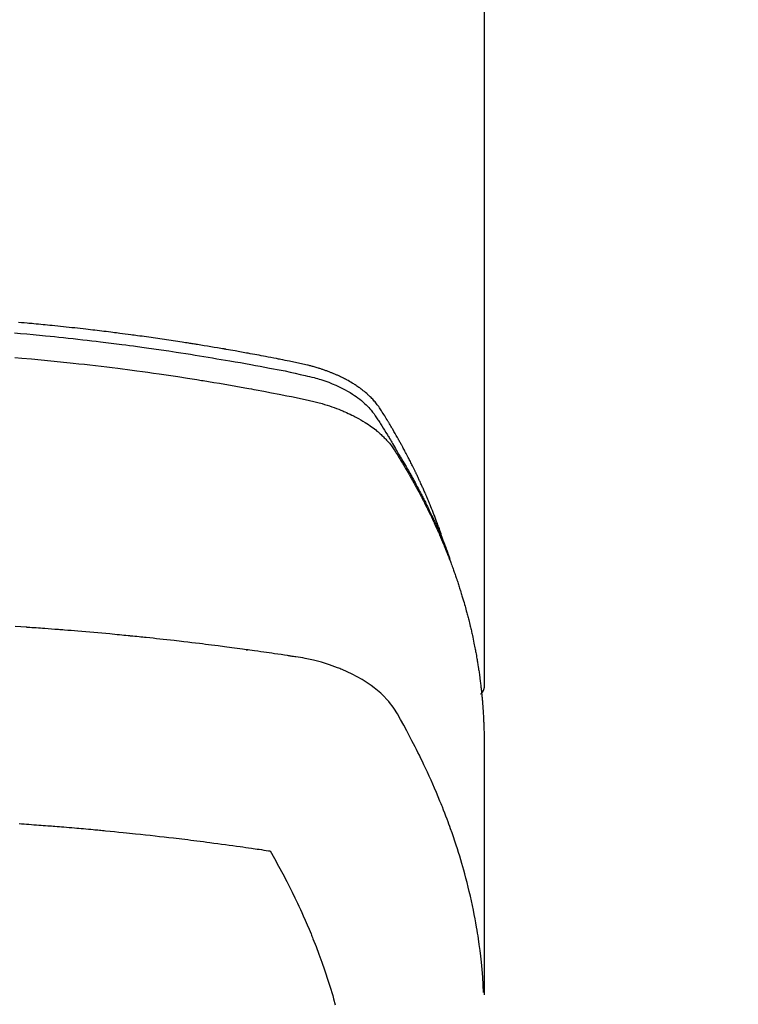
# Model space of a CAD drawing. Units: millimetres. Extents: x -109 to 26472, y -120 to 8859.
# Drawn here: x 17523 to 17547, y 6469 to 6502 of the extents above; entities that cross this region are included whole.
import ezdxf

# ---------------------------------------------------------------- set-up
doc = ezdxf.new("R2010")
doc.units = ezdxf.units.MM
doc.layers.add('150-機器', color=8, linetype='Continuous')
doc.layers.add('160-文字', color=254, linetype='Continuous')
doc.styles.add('KH001', font='txt')
doc.dimstyles.new('KH1xx030', dxfattribs={"dimscale": 30, "dimtxt": 2, "dimasz": 0.6, "dimexe": 0.3, "dimexo": 1.2, "dimgap": 0.5, "dimtad": 3, "dimdec": 1, "dimdsep": 46, "dimlunit": 6, "dimtxsty": 'KH001', "dimblk": 'DOT', "dimcen": 1, "dimdle": 1, "dimclrd": 256, "dimclre": 256, "dimclrt": 256, "dimadec": 0, "dimazin": 0, "dimtfac": 1, "dimtdec": 1, "dimtix": 1, "dimtmove": 2, "dimatfit": 3, "dimldrblk": 'CLOSEDBLANK', "dimfxl": 1, "dimtolj": 1, "dimtzin": 0, "dimlwd": -1, "dimlwe": -1, "dimarcsym": 0})

# ---------------------------------------------------------------- blocks, each defined once
blk = doc.blocks.new('F402_H')
at = {"layer": '150-機器', "color": 13, "linetype": 'Continuous'}
blk.add_line((22.939, -188.142), (22.939, -261.807), dxfattribs=at)
for points in [[(21.583, -256.961), (21.563, -256.897), (21.543, -256.832), (21.522, -256.768), (21.501, -256.704), (21.483, -256.65), (21.464, -256.596), (21.445, -256.543), (21.426, -256.489), (21.417, -256.467), (21.409, -256.445), (21.401, -256.423), (21.393, -256.401), (21.38, -256.365), (21.367, -256.329), (21.354, -256.294), (21.341, -256.258), (21.329, -256.227), (21.317, -256.196), (21.306, -256.165), (21.294, -256.133), (21.28, -256.098), (21.266, -256.062), (21.252, -256.026), (21.238, -255.991), (21.214, -255.929), (21.189, -255.866), (21.164, -255.804), (21.139, -255.742), (21.128, -255.716), (21.117, -255.69), (21.106, -255.663), (21.095, -255.637), (21.084, -255.61), (21.073, -255.583), (21.062, -255.557), (21.051, -255.53), (21.039, -255.503), (21.028, -255.477), (21.016, -255.45), (21.005, -255.423), (20.997, -255.406), (20.99, -255.388), (20.982, -255.37), (20.975, -255.352), (20.959, -255.317), (20.943, -255.282), (20.928, -255.247), (20.912, -255.212), (20.9, -255.185), (20.888, -255.158), (20.877, -255.132), (20.865, -255.105), (20.849, -255.07), (20.833, -255.035), (20.816, -255), (20.8, -254.965), (20.788, -254.938), (20.776, -254.912), (20.764, -254.885), (20.751, -254.859), (20.739, -254.832), (20.726, -254.806), (20.714, -254.779), (20.701, -254.753), (20.693, -254.735), (20.685, -254.718), (20.676, -254.7), (20.668, -254.682), (20.659, -254.665), (20.651, -254.647), (20.642, -254.63), (20.634, -254.612), (20.612, -254.569), (20.591, -254.525), (20.569, -254.481), (20.548, -254.437), (20.531, -254.402), (20.513, -254.367), (20.496, -254.332), (20.478, -254.297), (20.46, -254.262), (20.442, -254.227), (20.424, -254.192), (20.406, -254.157), (20.395, -254.135), (20.383, -254.113), (20.372, -254.091), (20.36, -254.069), (20.34, -254.03), (20.319, -253.991), (20.298, -253.952), (20.278, -253.913), (20.259, -253.878), (20.24, -253.843), (20.222, -253.809), (20.203, -253.774), (20.189, -253.748), (20.174, -253.722), (20.16, -253.696), (20.146, -253.67), (20.132, -253.644), (20.117, -253.618), (20.103, -253.591), (20.088, -253.565), (20.078, -253.548), (20.069, -253.531), (20.059, -253.514), (20.049, -253.496), (20.01, -253.427), (19.97, -253.357), (19.931, -253.288), (19.891, -253.219), (19.875, -253.193), (19.86, -253.168), (19.845, -253.142), (19.83, -253.116), (19.815, -253.09), (19.799, -253.064), (19.784, -253.039), (19.769, -253.013), (19.759, -252.995), (19.748, -252.978), (19.738, -252.961), (19.727, -252.944), (19.701, -252.901), (19.675, -252.858), (19.648, -252.815), (19.622, -252.772), (19.596, -252.729), (19.569, -252.686), (19.542, -252.644), (19.516, -252.601), (19.494, -252.566), (19.471, -252.531), (19.448, -252.497), (19.425, -252.463), (19.401, -252.43), (19.376, -252.398), (19.351, -252.366), (19.325, -252.334), (19.3, -252.305), (19.274, -252.275), (19.248, -252.246), (19.221, -252.218), (19.193, -252.188), (19.165, -252.16), (19.136, -252.131), (19.107, -252.103), (19.086, -252.084), (19.064, -252.064), (19.043, -252.045), (19.021, -252.026), (18.983, -251.994), (18.945, -251.962), (18.907, -251.931), (18.868, -251.901), (18.841, -251.88), (18.814, -251.86), (18.787, -251.84), (18.76, -251.821), (18.728, -251.799), (18.697, -251.778), (18.666, -251.757), (18.634, -251.736), (18.61, -251.721), (18.587, -251.706), (18.563, -251.691), (18.539, -251.676), (18.493, -251.648), (18.446, -251.621), (18.399, -251.594), (18.352, -251.569), (18.316, -251.55), (18.28, -251.531), (18.244, -251.513), (18.208, -251.495), (18.178, -251.48), (18.147, -251.465), (18.117, -251.45), (18.086, -251.436), (18.066, -251.426), (18.045, -251.417), (18.024, -251.408), (18.003, -251.399), (17.978, -251.388), (17.953, -251.377), (17.929, -251.367), (17.904, -251.356), (17.882, -251.347), (17.861, -251.338), (17.839, -251.33), (17.817, -251.321), (17.791, -251.311), (17.765, -251.302), (17.739, -251.292), (17.713, -251.282), (17.687, -251.272), (17.661, -251.263), (17.634, -251.253), (17.608, -251.243), (17.585, -251.235), (17.562, -251.228), (17.539, -251.22), (17.516, -251.212), (17.489, -251.204), (17.462, -251.195), (17.435, -251.186), (17.408, -251.178), (17.373, -251.167), (17.338, -251.156), (17.303, -251.146), (17.268, -251.136), (17.24, -251.128), (17.212, -251.12), (17.185, -251.113), (17.157, -251.106), (17.129, -251.098), (17.101, -251.091), (17.073, -251.084), (17.045, -251.077), (16.895, -251.041), (16.744, -251.009), (16.592, -250.978), (16.441, -250.948), (16.369, -250.934), (16.297, -250.919), (16.225, -250.905), (16.153, -250.89), (16.116, -250.883), (16.08, -250.876), (16.044, -250.869), (16.008, -250.861), (15.918, -250.844), (15.827, -250.826), (15.737, -250.809), (15.647, -250.792), (15.574, -250.778), (15.502, -250.764), (15.429, -250.75), (15.357, -250.737), (15.284, -250.723), (15.211, -250.71), (15.138, -250.696), (15.065, -250.683), (15.011, -250.673), (14.956, -250.663), (14.902, -250.653), (14.847, -250.643), (14.792, -250.633), (14.738, -250.623), (14.683, -250.614), (14.629, -250.604), (14.555, -250.591), (14.482, -250.578), (14.409, -250.565), (14.335, -250.552), (14.317, -250.549), (14.299, -250.546), (14.281, -250.542), (14.263, -250.539), (14.207, -250.53), (14.152, -250.521), (14.097, -250.511), (14.042, -250.502), (13.932, -250.484), (13.822, -250.465), (13.712, -250.447), (13.601, -250.429), (13.546, -250.42), (13.491, -250.411), (13.436, -250.402), (13.381, -250.393), (13.344, -250.387), (13.307, -250.381), (13.27, -250.375), (13.233, -250.369), (13.196, -250.363), (13.159, -250.357), (13.123, -250.351), (13.086, -250.346), (13.03, -250.337), (12.974, -250.328), (12.919, -250.32), (12.863, -250.311), (12.789, -250.299), (12.715, -250.288), (12.641, -250.277), (12.567, -250.266), (12.493, -250.255), (12.418, -250.243), (12.344, -250.232), (12.27, -250.221), (12.196, -250.21), (12.121, -250.199), (12.047, -250.189), (11.973, -250.178), (11.898, -250.168), (11.824, -250.157), (11.75, -250.147), (11.675, -250.136), (11.601, -250.126), (11.526, -250.116), (11.452, -250.106), (11.377, -250.095), (11.321, -250.088), (11.265, -250.08), (11.209, -250.073), (11.153, -250.066), (11.06, -250.053), (10.966, -250.041), (10.873, -250.029), (10.78, -250.017), (10.724, -250.009), (10.668, -250.002), (10.611, -249.995), (10.555, -249.988), (10.48, -249.978), (10.405, -249.969), (10.33, -249.96), (10.255, -249.951), (10.18, -249.942), (10.105, -249.933), (10.03, -249.924), (9.955, -249.915), (9.88, -249.906), (9.805, -249.897), (9.73, -249.889), (9.655, -249.88), (9.561, -249.869), (9.466, -249.859), (9.372, -249.848), (9.278, -249.838), (9.184, -249.828), (9.089, -249.817), (8.995, -249.807), (8.901, -249.797), (8.807, -249.787), (8.712, -249.778), (8.618, -249.768), (8.524, -249.758), (8.448, -249.751), (8.372, -249.743), (8.296, -249.736), (8.221, -249.728), (8.145, -249.721), (8.068, -249.714), (7.992, -249.707), (7.916, -249.699), (7.86, -249.694), (7.803, -249.689), (7.746, -249.684), (7.689, -249.679), (7.594, -249.67), (7.499, -249.661), (7.404, -249.653)], [(7.264, -250), (7.473, -250.019), (7.681, -250.037), (7.889, -250.057), (7.994, -250.066), (8.098, -250.076), (8.202, -250.086), (8.306, -250.096), (8.455, -250.111), (8.603, -250.126), (8.751, -250.141), (8.9, -250.156), (9.063, -250.174), (9.225, -250.191), (9.388, -250.21), (9.551, -250.228), (9.699, -250.245), (9.846, -250.262), (9.994, -250.279), (10.141, -250.297), (10.318, -250.318), (10.495, -250.34), (10.671, -250.362), (10.848, -250.385), (10.98, -250.402), (11.112, -250.42), (11.244, -250.437), (11.376, -250.455), (11.45, -250.466), (11.523, -250.476), (11.596, -250.486), (11.669, -250.496), (11.918, -250.532), (12.166, -250.568), (12.414, -250.604), (12.662, -250.642), (12.822, -250.667), (12.982, -250.692), (13.141, -250.717), (13.301, -250.743), (13.446, -250.766), (13.591, -250.79), (13.736, -250.813), (13.881, -250.837), (14.025, -250.862), (14.17, -250.886), (14.314, -250.91), (14.459, -250.935), (14.632, -250.965), (14.805, -250.995), (14.977, -251.026), (15.15, -251.057), (15.308, -251.086), (15.466, -251.115), (15.624, -251.144), (15.781, -251.174), (15.91, -251.197), (16.039, -251.221), (16.168, -251.246), (16.296, -251.272), (16.465, -251.309), (16.633, -251.348), (16.801, -251.388), (16.969, -251.427), (17.043, -251.443), (17.117, -251.46), (17.19, -251.477), (17.264, -251.495), (17.321, -251.51), (17.379, -251.526), (17.437, -251.543), (17.494, -251.561), (17.561, -251.582), (17.627, -251.604), (17.693, -251.627), (17.758, -251.651), (17.874, -251.697), (17.988, -251.746), (18.102, -251.798), (18.213, -251.853), (18.299, -251.898), (18.383, -251.945), (18.466, -251.995), (18.548, -252.046), (18.609, -252.087), (18.67, -252.128), (18.729, -252.171), (18.788, -252.216), (18.843, -252.26), (18.897, -252.306), (18.95, -252.353), (19.002, -252.401), (19.046, -252.444), (19.09, -252.488), (19.131, -252.534), (19.172, -252.581), (19.22, -252.643), (19.265, -252.706), (19.309, -252.771), (19.352, -252.837), (19.372, -252.868), (19.392, -252.898), (19.412, -252.929), (19.432, -252.96), (19.455, -252.995), (19.478, -253.031), (19.501, -253.066), (19.524, -253.101), (19.571, -253.176), (19.617, -253.251), (19.664, -253.326), (19.71, -253.401), (19.729, -253.432), (19.748, -253.462), (19.767, -253.493), (19.786, -253.524), (19.812, -253.567), (19.837, -253.609), (19.862, -253.652), (19.887, -253.695), (19.917, -253.751), (19.947, -253.807), (19.977, -253.863), (20.008, -253.918), (20.033, -253.96), (20.059, -254.001), (20.084, -254.043), (20.11, -254.084), (20.128, -254.113), (20.145, -254.142), (20.162, -254.171), (20.18, -254.2), (20.231, -254.286), (20.283, -254.373), (20.334, -254.46), (20.384, -254.548), (20.411, -254.593), (20.437, -254.639), (20.463, -254.685), (20.489, -254.731), (20.508, -254.764), (20.526, -254.798), (20.544, -254.831), (20.563, -254.865), (20.581, -254.898), (20.599, -254.932), (20.617, -254.965), (20.636, -254.998), (20.66, -255.044), (20.685, -255.091), (20.71, -255.137), (20.734, -255.183), (20.761, -255.233), (20.788, -255.284), (20.814, -255.335), (20.84, -255.385), (20.857, -255.419), (20.875, -255.453), (20.892, -255.486), (20.909, -255.52), (20.926, -255.554), (20.943, -255.587), (20.961, -255.621), (20.978, -255.655), (20.995, -255.688), (21.011, -255.722), (21.028, -255.756), (21.045, -255.789), (21.078, -255.857), (21.111, -255.924), (21.144, -255.992), (21.177, -256.06), (21.189, -256.085), (21.202, -256.11), (21.214, -256.136), (21.226, -256.161), (21.246, -256.204), (21.267, -256.246), (21.287, -256.288), (21.307, -256.331), (21.329, -256.378), (21.35, -256.424), (21.371, -256.471), (21.393, -256.518), (21.417, -256.574), (21.442, -256.629), (21.466, -256.684), (21.49, -256.74), (21.501, -256.765), (21.512, -256.791), (21.523, -256.816), (21.533, -256.842), (21.554, -256.893), (21.576, -256.944), (21.596, -256.995), (21.617, -257.047), (21.632, -257.086), (21.647, -257.124), (21.662, -257.163), (21.677, -257.202), (21.686, -257.227), (21.696, -257.253), (21.705, -257.279), (21.715, -257.305), (21.734, -257.361), (21.754, -257.417), (21.773, -257.473), (21.792, -257.529)], [(7.275, -250.821), (7.516, -250.841), (7.838, -250.87), (8.159, -250.9), (8.481, -250.932), (8.802, -250.964), (8.909, -250.975), (9.015, -250.986), (9.122, -250.998), (9.229, -251.009), (9.415, -251.029), (9.602, -251.05), (9.788, -251.071), (9.975, -251.093), (10.161, -251.115), (10.347, -251.137), (10.532, -251.16), (10.718, -251.184), (10.877, -251.204), (11.036, -251.224), (11.194, -251.245), (11.353, -251.266), (11.538, -251.291), (11.723, -251.317), (11.908, -251.343), (12.092, -251.369), (12.407, -251.415), (12.723, -251.462), (13.037, -251.51), (13.352, -251.56), (13.404, -251.568), (13.456, -251.576), (13.508, -251.585), (13.56, -251.593), (13.743, -251.623), (13.926, -251.654), (14.108, -251.684), (14.29, -251.715), (14.472, -251.746), (14.654, -251.778), (14.835, -251.81), (15.017, -251.843), (15.094, -251.857), (15.172, -251.871), (15.25, -251.885), (15.328, -251.9), (15.585, -251.948), (15.843, -251.997), (16.1, -252.047), (16.357, -252.097), (16.511, -252.127), (16.664, -252.158), (16.817, -252.19), (16.97, -252.223), (17.113, -252.255), (17.255, -252.289), (17.396, -252.325), (17.537, -252.363), (17.617, -252.387), (17.698, -252.412), (17.778, -252.438), (17.857, -252.465), (17.934, -252.493), (18.01, -252.521), (18.086, -252.551), (18.162, -252.581), (18.195, -252.594), (18.227, -252.607), (18.26, -252.621), (18.292, -252.635), (18.35, -252.66), (18.408, -252.687), (18.466, -252.714), (18.523, -252.742), (18.562, -252.762), (18.6, -252.781), (18.638, -252.801), (18.676, -252.821), (18.749, -252.861), (18.822, -252.902), (18.894, -252.945), (18.965, -252.989), (19.022, -253.025), (19.078, -253.062), (19.133, -253.1), (19.187, -253.139), (19.232, -253.173), (19.277, -253.206), (19.321, -253.241), (19.364, -253.276), (19.399, -253.305), (19.434, -253.335), (19.469, -253.366), (19.503, -253.397), (19.529, -253.422), (19.556, -253.447), (19.582, -253.472), (19.608, -253.498), (19.633, -253.524), (19.658, -253.55), (19.682, -253.576), (19.706, -253.602), (19.742, -253.642), (19.777, -253.683), (19.811, -253.725), (19.844, -253.768), (19.868, -253.801), (19.892, -253.834), (19.916, -253.867), (19.938, -253.901), (19.956, -253.929), (19.974, -253.956), (19.991, -253.984), (20.009, -254.012), (20.028, -254.042), (20.047, -254.073), (20.066, -254.104), (20.085, -254.135), (20.108, -254.171), (20.13, -254.208), (20.153, -254.245), (20.175, -254.281), (20.193, -254.312), (20.212, -254.343), (20.23, -254.374), (20.249, -254.404), (20.267, -254.435), (20.285, -254.466), (20.303, -254.497), (20.321, -254.528), (20.34, -254.558), (20.358, -254.589), (20.376, -254.62), (20.394, -254.651), (20.412, -254.682), (20.43, -254.712), (20.447, -254.743), (20.465, -254.774), (20.487, -254.813), (20.51, -254.853), (20.532, -254.892), (20.554, -254.932), (20.573, -254.967), (20.592, -255.001), (20.611, -255.036), (20.631, -255.071), (20.648, -255.102), (20.665, -255.133), (20.682, -255.164), (20.699, -255.195), (20.729, -255.251), (20.759, -255.307), (20.789, -255.363), (20.818, -255.419), (20.828, -255.438), (20.838, -255.457), (20.847, -255.475), (20.857, -255.494), (20.876, -255.531), (20.895, -255.569), (20.915, -255.606), (20.934, -255.644), (20.95, -255.675), (20.966, -255.706), (20.982, -255.737), (20.998, -255.768), (21.01, -255.793), (21.022, -255.818), (21.034, -255.843), (21.047, -255.868), (21.062, -255.9), (21.077, -255.931), (21.093, -255.962), (21.108, -255.994), (21.121, -256.019), (21.133, -256.044), (21.145, -256.069), (21.157, -256.094), (21.169, -256.119), (21.18, -256.144), (21.192, -256.169), (21.204, -256.194), (21.213, -256.213), (21.222, -256.232), (21.231, -256.25), (21.24, -256.269), (21.258, -256.307), (21.275, -256.345), (21.293, -256.383), (21.31, -256.421), (21.321, -256.446), (21.332, -256.471), (21.343, -256.496), (21.355, -256.521), (21.369, -256.553), (21.383, -256.584), (21.397, -256.616), (21.412, -256.647), (21.423, -256.672), (21.434, -256.697), (21.445, -256.723), (21.455, -256.748), (21.472, -256.786), (21.488, -256.824), (21.505, -256.861), (21.521, -256.899), (21.532, -256.925), (21.542, -256.95), (21.553, -256.975), (21.564, -257.001), (21.579, -257.038), (21.595, -257.076), (21.611, -257.114), (21.626, -257.152), (21.639, -257.184), (21.651, -257.215), (21.664, -257.247), (21.677, -257.278), (21.687, -257.304), (21.697, -257.329), (21.708, -257.355), (21.718, -257.38), (21.733, -257.418), (21.747, -257.456), (21.762, -257.494), (21.777, -257.533), (21.789, -257.564), (21.801, -257.596), (21.813, -257.628), (21.825, -257.66), (21.842, -257.704), (21.858, -257.749), (21.874, -257.793), (21.89, -257.838), (21.904, -257.876), (21.918, -257.914), (21.931, -257.952), (21.945, -257.99), (21.959, -258.029), (21.972, -258.067), (21.986, -258.105), (21.999, -258.143), (22.008, -258.169), (22.016, -258.194), (22.024, -258.22), (22.033, -258.246), (22.046, -258.284), (22.058, -258.322), (22.071, -258.36), (22.084, -258.398), (22.096, -258.437), (22.109, -258.475), (22.121, -258.514), (22.134, -258.552), (22.142, -258.578), (22.15, -258.603), (22.158, -258.629), (22.166, -258.655), (22.177, -258.693), (22.189, -258.731), (22.201, -258.77), (22.212, -258.808), (22.232, -258.872), (22.251, -258.936), (22.27, -259), (22.288, -259.065), (22.303, -259.116), (22.317, -259.167), (22.331, -259.219), (22.345, -259.27), (22.355, -259.308), (22.366, -259.347), (22.376, -259.385), (22.386, -259.424), (22.396, -259.462), (22.406, -259.501), (22.416, -259.54), (22.426, -259.578), (22.439, -259.63), (22.451, -259.681), (22.463, -259.733), (22.476, -259.785), (22.485, -259.823), (22.494, -259.862), (22.504, -259.901), (22.513, -259.939), (22.522, -259.978), (22.53, -260.017), (22.539, -260.055), (22.548, -260.094), (22.561, -260.158), (22.575, -260.223), (22.588, -260.288), (22.601, -260.352), (22.612, -260.404), (22.622, -260.455), (22.632, -260.507), (22.642, -260.559), (22.647, -260.585), (22.652, -260.611), (22.657, -260.636), (22.662, -260.662), (22.672, -260.714), (22.681, -260.766), (22.69, -260.817), (22.699, -260.869), (22.703, -260.895), (22.708, -260.921), (22.712, -260.947), (22.716, -260.973), (22.722, -261.011), (22.729, -261.05), (22.735, -261.089), (22.741, -261.128), (22.745, -261.154), (22.749, -261.18), (22.753, -261.205), (22.757, -261.231), (22.763, -261.27), (22.769, -261.309), (22.774, -261.348), (22.78, -261.386), (22.787, -261.438), (22.794, -261.49), (22.8, -261.542), (22.807, -261.594), (22.812, -261.633), (22.816, -261.672), (22.821, -261.711), (22.826, -261.75), (22.829, -261.775), (22.832, -261.801), (22.835, -261.827), (22.838, -261.853), (22.841, -261.879), (22.844, -261.905), (22.847, -261.931), (22.85, -261.957), (22.851, -261.972), (22.853, -261.988), (22.854, -262.003), (22.856, -262.019), (22.859, -262.056), (22.863, -262.092), (22.866, -262.129), (22.87, -262.165), (22.873, -262.204), (22.877, -262.243), (22.88, -262.282), (22.884, -262.321), (22.886, -262.347), (22.888, -262.373), (22.89, -262.399), (22.892, -262.425), (22.894, -262.451), (22.896, -262.477), (22.898, -262.502), (22.9, -262.528), (22.901, -262.555), (22.903, -262.581), (22.905, -262.607), (22.907, -262.633), (22.907, -262.646), (22.908, -262.659), (22.909, -262.672), (22.91, -262.685), (22.912, -262.724), (22.914, -262.763), (22.916, -262.802), (22.918, -262.841), (22.919, -262.867), (22.92, -262.892), (22.921, -262.918), (22.923, -262.944), (22.924, -262.97), (22.925, -262.996), (22.926, -263.022), (22.928, -263.048), (22.93, -263.113), (22.932, -263.178), (22.934, -263.243), (22.936, -263.308), (22.937, -263.373), (22.937, -263.439), (22.938, -263.504), (22.939, -263.569), (22.939, -263.613), (22.939, -263.656), (22.939, -263.7), (22.94, -263.744), (22.94, -263.833), (22.94, -263.922), (22.94, -264.011), (22.94, -264.1), (22.938, -266.096), (22.937, -268.091), (22.938, -270.087), (22.94, -272.082)], [(22.924, -272.005), (22.908, -271.752), (22.891, -271.499), (22.872, -271.246), (22.849, -270.993), (22.828, -270.798), (22.804, -270.604), (22.779, -270.41), (22.751, -270.216), (22.736, -270.12), (22.722, -270.025), (22.706, -269.929), (22.69, -269.834), (22.665, -269.69), (22.639, -269.546), (22.611, -269.402), (22.582, -269.259), (22.55, -269.104), (22.517, -268.949), (22.482, -268.794), (22.446, -268.64), (22.41, -268.492), (22.372, -268.344), (22.334, -268.196), (22.294, -268.049), (22.262, -267.932), (22.229, -267.816), (22.196, -267.7), (22.162, -267.584), (22.124, -267.46), (22.086, -267.337), (22.047, -267.213), (22.007, -267.09), (21.962, -266.956), (21.917, -266.821), (21.871, -266.687), (21.823, -266.554), (21.794, -266.472), (21.765, -266.391), (21.735, -266.31), (21.705, -266.229), (21.666, -266.126), (21.627, -266.023), (21.587, -265.921), (21.547, -265.819), (21.527, -265.769), (21.508, -265.72), (21.488, -265.671), (21.467, -265.621), (21.409, -265.479), (21.349, -265.338), (21.288, -265.197), (21.227, -265.056), (21.167, -264.921), (21.107, -264.787), (21.045, -264.653), (20.983, -264.519), (20.932, -264.413), (20.881, -264.307), (20.83, -264.202), (20.778, -264.096), (20.731, -264.001), (20.683, -263.906), (20.635, -263.811), (20.587, -263.716), (20.53, -263.607), (20.472, -263.498), (20.414, -263.389), (20.356, -263.279), (20.256, -263.087), (20.154, -262.897), (20.047, -262.709), (19.93, -262.527), (19.876, -262.45), (19.818, -262.374), (19.758, -262.301), (19.696, -262.229), (19.597, -262.125), (19.492, -262.025), (19.383, -261.93), (19.27, -261.84), (19.173, -261.768), (19.075, -261.699), (18.974, -261.633), (18.871, -261.57), (18.708, -261.477), (18.541, -261.391), (18.372, -261.31), (18.2, -261.235), (18.163, -261.219), (18.125, -261.204), (18.087, -261.189), (18.049, -261.174), (17.785, -261.077), (17.517, -260.991), (17.245, -260.918), (16.97, -260.861), (16.892, -260.848), (16.814, -260.835), (16.736, -260.824), (16.657, -260.812), (16.618, -260.806), (16.578, -260.8), (16.539, -260.794), (16.5, -260.788), (16.47, -260.784), (16.441, -260.779), (16.411, -260.775), (16.382, -260.77), (16.274, -260.754), (16.166, -260.737), (16.057, -260.721), (15.949, -260.705), (15.86, -260.692), (15.771, -260.679), (15.682, -260.666), (15.593, -260.653), (15.488, -260.638), (15.392, -260.624), (15.278, -260.608), (15.118, -260.587), (15.069, -260.58), (15.025, -260.574), (14.997, -260.571), (14.999, -260.571), (15.007, -260.572), (15.018, -260.573), (15.029, -260.574), (15.038, -260.576), (15.044, -260.576), (15.009, -260.572), (14.948, -260.564), (14.88, -260.555), (14.519, -260.507), (14.271, -260.475), (14.068, -260.448), (13.843, -260.419), (13.743, -260.406), (13.643, -260.394), (13.543, -260.381), (13.443, -260.369), (13.312, -260.353), (13.181, -260.338), (13.051, -260.323), (12.92, -260.307), (12.84, -260.298), (12.759, -260.288), (12.678, -260.279), (12.598, -260.269), (12.477, -260.256), (12.356, -260.242), (12.235, -260.229), (12.114, -260.216), (12.003, -260.204), (11.891, -260.192), (11.78, -260.181), (11.668, -260.169), (11.608, -260.162), (11.547, -260.156), (11.487, -260.149), (11.426, -260.143), (11.355, -260.136), (11.284, -260.129), (11.213, -260.122), (11.142, -260.115), (11.121, -260.113), (11.101, -260.111), (11.08, -260.109), (11.06, -260.107), (10.989, -260.1), (10.918, -260.093), (10.847, -260.086), (10.776, -260.079), (10.694, -260.071), (10.613, -260.063), (10.531, -260.056), (10.45, -260.048), (10.317, -260.036), (10.185, -260.024), (10.052, -260.012), (9.92, -260), (9.787, -259.988), (9.654, -259.977), (9.521, -259.966), (9.388, -259.954), (9.276, -259.945), (9.163, -259.936), (9.05, -259.926), (8.938, -259.917), (8.886, -259.913), (8.835, -259.909), (8.784, -259.905), (8.732, -259.901), (8.619, -259.893), (8.506, -259.884), (8.393, -259.876), (8.28, -259.867), (8.209, -259.862), (8.137, -259.857), (8.065, -259.852), (7.993, -259.847), (7.921, -259.842), (7.849, -259.837), (7.777, -259.832), (7.705, -259.827), (7.695, -259.826), (7.684, -259.825), (7.674, -259.824), (7.664, -259.824), (7.478, -259.811), (7.293, -259.798)], [(22.939, -261.793), (22.939, -261.795), (22.939, -261.798), (22.939, -261.8), (22.939, -261.802), (22.939, -261.804), (22.939, -261.807), (22.939, -261.809), (22.939, -261.811), (22.939, -261.813), (22.939, -261.816), (22.938, -261.818), (22.938, -261.82), (22.938, -261.822), (22.938, -261.825), (22.938, -261.827), (22.937, -261.829), (22.937, -261.831), (22.937, -261.834), (22.937, -261.836), (22.936, -261.838), (22.936, -261.84), (22.936, -261.843), (22.935, -261.845), (22.935, -261.847), (22.934, -261.849), (22.934, -261.852), (22.934, -261.854), (22.933, -261.856), (22.933, -261.858), (22.932, -261.86), (22.932, -261.863), (22.931, -261.865), (22.931, -261.867), (22.93, -261.869), (22.93, -261.872), (22.929, -261.874), (22.929, -261.876), (22.928, -261.878), (22.928, -261.88), (22.927, -261.883), (22.926, -261.885), (22.926, -261.887), (22.925, -261.889), (22.924, -261.891), (22.924, -261.894), (22.923, -261.896), (22.922, -261.898), (22.922, -261.9), (22.921, -261.902), (22.92, -261.905), (22.919, -261.907), (22.919, -261.909), (22.918, -261.911), (22.917, -261.913), (22.916, -261.915), (22.915, -261.917), (22.914, -261.92), (22.914, -261.922), (22.913, -261.924), (22.912, -261.926), (22.911, -261.928), (22.91, -261.93), (22.909, -261.932), (22.908, -261.935), (22.907, -261.937), (22.906, -261.939), (22.905, -261.941), (22.904, -261.943), (22.903, -261.945), (22.902, -261.947), (22.901, -261.949), (22.9, -261.951), (22.899, -261.953), (22.898, -261.956), (22.897, -261.958), (22.896, -261.96), (22.894, -261.962), (22.893, -261.964), (22.892, -261.966), (22.891, -261.968), (22.89, -261.97), (22.889, -261.972), (22.887, -261.974), (22.886, -261.976), (22.885, -261.978), (22.884, -261.98), (22.882, -261.982), (22.881, -261.984), (22.88, -261.986), (22.879, -261.988), (22.877, -261.99), (22.876, -261.992), (22.875, -261.994), (22.873, -261.996), (22.872, -261.998), (22.87, -262), (22.869, -262.002), (22.868, -262.004), (22.866, -262.006), (22.865, -262.008), (22.863, -262.01), (22.862, -262.012), (22.86, -262.013), (22.859, -262.015), (22.857, -262.017), (22.856, -262.019), (22.854, -262.021), (22.853, -262.023), (22.851, -262.025), (22.85, -262.027), (22.848, -262.028), (22.847, -262.03), (22.845, -262.032), (22.843, -262.034), (22.842, -262.036), (22.84, -262.038), (22.838, -262.039), (22.837, -262.041), (22.835, -262.043), (22.833, -262.045), (22.832, -262.047), (22.83, -262.048), (22.828, -262.05), (22.827, -262.052), (22.825, -262.054), (22.823, -262.055), (22.821, -262.057)], [(7.424, -266.375), (7.506, -266.381), (7.588, -266.387), (7.671, -266.392), (7.753, -266.398), (7.835, -266.404), (7.917, -266.41), (8, -266.416), (8.082, -266.422), (8.156, -266.428), (8.231, -266.434), (8.306, -266.439), (8.38, -266.445), (8.44, -266.45), (8.499, -266.454), (8.559, -266.458), (8.619, -266.463), (8.693, -266.469), (8.767, -266.475), (8.841, -266.481), (8.916, -266.487), (9.005, -266.494), (9.094, -266.502), (9.184, -266.509), (9.273, -266.517), (9.347, -266.523), (9.421, -266.53), (9.496, -266.536), (9.57, -266.543), (9.652, -266.55), (9.733, -266.558), (9.815, -266.565), (9.896, -266.573), (9.948, -266.577), (9.999, -266.582), (10.051, -266.587), (10.103, -266.592), (10.154, -266.597), (10.206, -266.602), (10.258, -266.607), (10.31, -266.612), (10.458, -266.626), (10.605, -266.64), (10.753, -266.655), (10.9, -266.669), (11.003, -266.68), (11.106, -266.691), (11.209, -266.701), (11.312, -266.712), (11.474, -266.729), (11.635, -266.747), (11.796, -266.764), (11.958, -266.782), (12.111, -266.8), (12.264, -266.817), (12.418, -266.835), (12.571, -266.853), (12.666, -266.864), (12.761, -266.875), (12.855, -266.886), (12.95, -266.898), (13.052, -266.91), (13.154, -266.923), (13.255, -266.936), (13.357, -266.949), (13.465, -266.963), (13.574, -266.976), (13.682, -266.99), (13.791, -267.005), (13.921, -267.022), (14.051, -267.039), (14.181, -267.056), (14.31, -267.073), (14.433, -267.09), (14.555, -267.107), (14.678, -267.124), (14.8, -267.141), (14.893, -267.154), (14.986, -267.167), (15.079, -267.181), (15.172, -267.194), (15.236, -267.203), (15.301, -267.213), (15.365, -267.222), (15.429, -267.232), (15.508, -267.243), (15.587, -267.255), (15.665, -267.267), (15.744, -267.279), (15.758, -267.281), (15.772, -267.283), (15.786, -267.286), (15.8, -267.288)], [(15.8, -267.288), (15.942, -267.541), (16.082, -267.795), (16.22, -268.05), (16.355, -268.307), (16.446, -268.486), (16.536, -268.666), (16.624, -268.847), (16.71, -269.028), (16.759, -269.133), (16.808, -269.239), (16.856, -269.344), (16.904, -269.45), (16.97, -269.6), (17.036, -269.75), (17.1, -269.901), (17.163, -270.052), (17.18, -270.093), (17.196, -270.134), (17.213, -270.175), (17.229, -270.216), (17.33, -270.474), (17.429, -270.734), (17.524, -270.994), (17.616, -271.256), (17.661, -271.391), (17.706, -271.526), (17.75, -271.661), (17.792, -271.797), (17.824, -271.902), (17.855, -272.007), (17.886, -272.112), (17.916, -272.218), (17.974, -272.426)]]:
    blk.add_lwpolyline(points, dxfattribs=at)
blk = doc.blocks.new('_ClosedBlank')
at = {"color": 0, "linetype": 'ByBlock', "lineweight": -2}
for p, q in [((-1, 0.1667), (0, 0)), ((-1, 0.1667), (-1, -0.1667)), ((0, 0), (-1, -0.1667))]:
    blk.add_line(p, q, dxfattribs=at)
blk = doc.blocks.new('_Dot')
at = {"color": 0, "linetype": 'ByBlock', "lineweight": -2}
blk.add_line((-0.5, 0), (-1, 0), dxfattribs=at)
at = {"color": 0, "linetype": 'ByBlock', "const_width": 0.5}
blk.add_lwpolyline([(-0.25, 0, 1), (0.25, 0, 1)], format="xyb", close=True, dxfattribs=at)

msp = doc.modelspace()

# ---------------------------------------------------------------- linework, layer by layer
at = {"layer": '150-機器', "color": 13}
for radius in [90.5, 80.5]:
    msp.add_circle((17515.263, 6536.569), radius, dxfattribs=at)

# ---------------------------------------------------------------- block references
at = {"layer": '150-機器'}
msp.add_blockref('F402_H', (17515.256, 6741.762), dxfattribs=at)

# ---------------------------------------------------------------- leaders
at = {"layer": '160-文字'}
msp.add_leader([(17395.234, 6741.569), (18421.781, 6194.377)], dimstyle='KH1xx030', override={"dimgap": 0.5, "dimtad": 1}, dxfattribs=at)
at = {"layer": '160-文字', "annotation_type": 0, "has_hookline": 1, "hookline_direction": 0, "text_width": 1266.091}
msp.add_leader([(17312.682, 6720.356), (18109.013, 5638.396), (18127.013, 5638.396)], dimstyle='KH1xx030', override={"dimgap": 0.5, "dimtad": 1}, dxfattribs=at)

doc.saveas('drawing.dxf')
